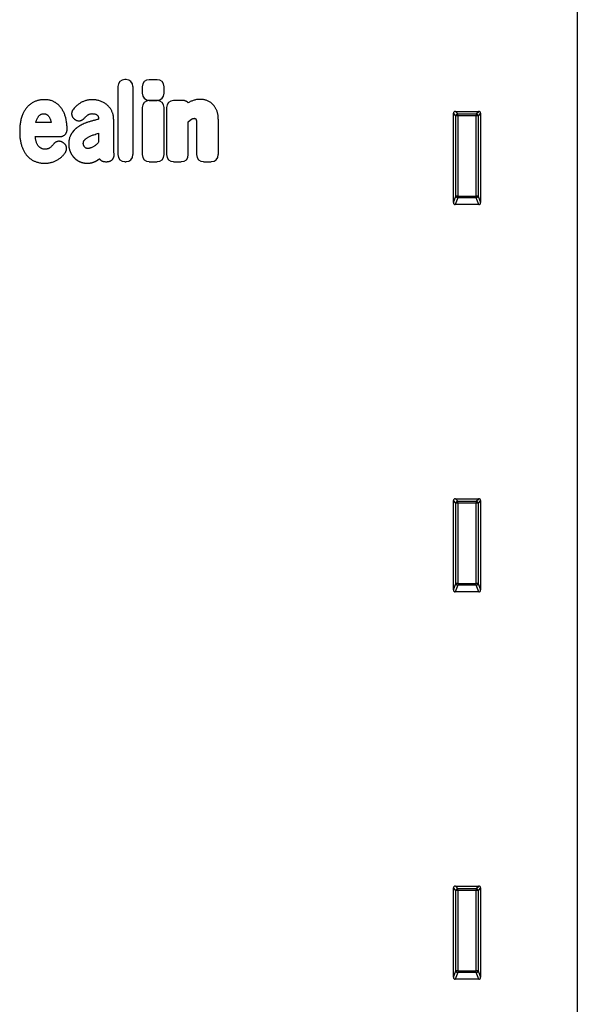
# Model space of a CAD drawing. Units: millimetres. Extents: x 150 to 4200, y 0 to 2920.
# Drawn here: x 2379 to 2523, y 1784 to 2038 of the extents above; entities that cross this region are included whole.
import ezdxf

# ---------------------------------------------------------------- set-up
doc = ezdxf.new("R2010")
doc.units = ezdxf.units.MM
doc.header["$LTSCALE"] = 10
doc.layers.get('0').update_dxf_attribs({"color": 1})
doc.layers.add('3002612', color=7, linetype='Continuous')

# ---------------------------------------------------------------- blocks, each defined once
blk = doc.blocks.new('1068305-M_003_Front_view')
for p, q in [((119.75, 787.14), (119.75, 367)), ((1.04, 745.38), (1.04, 727.83)), ((3.13, 747.2), (2.85, 747.2)), ((4.94, 727.83), (4.94, 745.38)), ((7.34, 745.37), (7.34, 743.66)), ((11.15, 747.18), (9.15, 747.18)), ((12.97, 743.66), (12.97, 745.37)), ((7.34, 740), (7.34, 727.83)), ((9.15, 741.85), (11.15, 741.85)), ((11.15, 741.81), (9.15, 741.81)), ((12.96, 727.83), (12.96, 740)), ((13.61, 740), (13.61, 727.83)), ((17.76, 741.81), (15.42, 741.81)), ((87.75, 715.45), (87.75, 738.51)), ((88.38, 737.88), (87.75, 738.51)), ((88.24, 739), (94.26, 739)), ((88.24, 739), (88.87, 738.37)), ((88.38, 717.12), (88.38, 737.88)), ((88.87, 737.88), (88.38, 737.88)), ((88.87, 738.37), (93.63, 738.37)), ((88.87, 737.88), (88.87, 738.37)), ((93.63, 737.88), (88.87, 737.88)), ((88.87, 737.88), (88.87, 717.12)), ((93.63, 738.37), (94.26, 739)), ((93.63, 738.37), (93.63, 737.88)), ((94.12, 737.88), (93.63, 737.88)), ((93.63, 717.12), (93.63, 737.88)), ((94.75, 738.51), (94.12, 737.88)), ((94.12, 737.88), (94.12, 717.12)), ((94.75, 738.51), (94.75, 715.45)), ((-16.2, 736.11), (-20.18, 736.11)), ((-10.16, 736.96), (-10.13, 736.94)), ((19.23, 727.83), (19.23, 736.28)), ((21.36, 735.32), (21.36, 727.83)), ((26.99, 727.83), (26.99, 736.8)), ((-20.3, 732.51), (-13.9, 732.51)), ((-3.95, 733.34), (-3.95, 731.01)), ((-13.07, 730.9), (-13.15, 730.96)), ((-2.18, 726.01), (-1.75, 726.01)), ((2.85, 726.01), (3.13, 726.01)), ((9.15, 726.01), (11.15, 726.01)), ((15.42, 726.01), (17.42, 726.01)), ((23.17, 726.01), (25.17, 726.01)), ((87.75, 715.45), (88.38, 717.12)), ((88.87, 717.12), (88.38, 717.12)), ((88.87, 717.12), (88.87, 716.67)), ((88.87, 717.12), (93.63, 717.12)), ((93.63, 716.67), (93.63, 717.12)), ((94.12, 717.12), (93.63, 717.12)), ((94.12, 717.12), (94.75, 715.45)), ((88.87, 716.67), (88.22, 714.94)), ((94.28, 714.94), (88.22, 714.94)), ((93.63, 716.67), (88.87, 716.67)), ((94.28, 714.94), (93.63, 716.67)), ((87.75, 615.45), (87.75, 638.51)), ((88.38, 637.88), (87.75, 638.51)), ((88.24, 639), (94.26, 639)), ((88.24, 639), (88.87, 638.37)), ((88.87, 638.37), (93.63, 638.37)), ((88.87, 637.88), (88.87, 638.37)), ((93.63, 638.37), (94.26, 639)), ((93.63, 638.37), (93.63, 637.88)), ((94.75, 638.51), (94.12, 637.88)), ((94.75, 638.51), (94.75, 615.45)), ((88.38, 617.12), (88.38, 637.88)), ((88.87, 637.88), (88.38, 637.88)), ((88.87, 637.88), (88.87, 617.12)), ((93.63, 637.88), (88.87, 637.88)), ((94.12, 637.88), (93.63, 637.88)), ((93.63, 617.12), (93.63, 637.88)), ((94.12, 637.88), (94.12, 617.12)), ((87.75, 615.45), (88.38, 617.12)), ((88.87, 616.67), (88.22, 614.94)), ((88.87, 617.12), (88.38, 617.12)), ((88.87, 617.12), (88.87, 616.67)), ((88.87, 617.12), (93.63, 617.12)), ((93.63, 616.67), (88.87, 616.67)), ((93.63, 616.67), (93.63, 617.12)), ((94.12, 617.12), (93.63, 617.12)), ((94.28, 614.94), (93.63, 616.67)), ((94.12, 617.12), (94.75, 615.45)), ((94.28, 614.94), (88.22, 614.94)), ((88.24, 539), (94.26, 539)), ((88.24, 539), (88.87, 538.37)), ((93.63, 538.37), (94.26, 539)), ((87.75, 515.45), (87.75, 538.51)), ((88.38, 537.88), (87.75, 538.51)), ((88.38, 517.12), (88.38, 537.88)), ((88.87, 537.88), (88.38, 537.88)), ((88.87, 538.37), (93.63, 538.37)), ((88.87, 537.88), (88.87, 538.37)), ((88.87, 537.88), (88.87, 517.12)), ((93.63, 537.88), (88.87, 537.88)), ((93.63, 538.37), (93.63, 537.88)), ((93.63, 517.12), (93.63, 537.88)), ((94.12, 537.88), (93.63, 537.88)), ((94.75, 538.51), (94.12, 537.88)), ((94.12, 537.88), (94.12, 517.12)), ((94.75, 538.51), (94.75, 515.45)), ((87.75, 515.45), (88.38, 517.12)), ((88.87, 516.67), (88.22, 514.94)), ((88.87, 517.12), (88.38, 517.12)), ((88.87, 517.12), (88.87, 516.67)), ((88.87, 517.12), (93.63, 517.12)), ((93.63, 516.67), (88.87, 516.67)), ((94.12, 517.12), (93.63, 517.12)), ((93.63, 516.67), (93.63, 517.12)), ((94.28, 514.94), (93.63, 516.67)), ((94.12, 517.12), (94.75, 515.45)), ((94.28, 514.94), (88.22, 514.94))]:
    blk.add_line(p, q)
for centre, radius, start, end in [((88.89, 737.86), 0.51, 91.9737, 178.0263), ((93.61, 737.86), 0.51, 1.9737, 88.0263), ((88.9, 717.19), 0.519, 187.1982, 267.5557), ((93.6, 717.19), 0.519, 272.4443, 352.8018), ((88.89, 637.86), 0.51, 91.9737, 178.0263), ((93.61, 637.86), 0.51, 1.9737, 88.0263), ((88.9, 617.19), 0.519, 187.1982, 267.5557), ((93.6, 617.19), 0.519, 272.4443, 352.8018), ((88.89, 537.86), 0.51, 91.9737, 178.0263), ((93.61, 537.86), 0.51, 1.9737, 88.0263), ((88.9, 517.19), 0.519, 187.1982, 267.5557), ((93.6, 517.19), 0.519, 272.4443, 352.8018)]:
    blk.add_arc(centre, radius, start, end)
for centre, major_axis, ratio, start_param, end_param in [((3.25, 744.99), (-1.69, 1.69), 0.834817, 5.587572, 6.978799), ((2.73, 744.99), (1.69, 1.69), 0.834817, 5.587572, 6.978799), ((9.55, 744.98), (-1.69, 1.69), 0.834817, 5.587572, 6.978799), ((10.76, 744.98), (1.69, 1.69), 0.834817, 5.587572, 6.978799), ((9.55, 744.06), (-1.69, -1.69), 0.834817, 5.587572, 6.978799), ((10.76, 744.06), (1.69, -1.69), 0.834817, 5.587572, 6.978799), ((9.54, 739.61), (-1.69, 1.69), 0.834817, 5.587572, 6.978799), ((10.76, 739.61), (1.69, 1.69), 0.834817, 5.587572, 6.978799), ((15.81, 739.61), (-1.69, 1.69), 0.834817, 5.587572, 6.978799), ((88.26, 738.49), (-0.364, 0.364), 0.970288, 5.512866, 7.053504), ((94.24, 738.49), (0.364, 0.364), 0.970288, 5.512866, 7.053504), ((3.25, 728.22), (-1.69, -1.69), 0.834817, 5.587572, 6.978799), ((2.73, 728.22), (1.69, -1.69), 0.834817, 5.587572, 6.978799), ((9.54, 728.22), (-1.69, -1.69), 0.834817, 5.587572, 6.978799), ((10.76, 728.22), (1.69, -1.69), 0.834817, 5.587572, 6.978799), ((15.81, 728.22), (-1.69, -1.69), 0.834817, 5.587572, 6.978799), ((17.03, 728.22), (1.69, -1.69), 0.834817, 5.587572, 6.978799), ((23.57, 728.22), (-1.69, -1.69), 0.834817, 5.587572, 6.978799), ((24.78, 728.22), (1.69, -1.69), 0.834817, 5.587572, 6.978799), ((88.26, 715.49), (-0.198, -0.523), 0.894952, 5.112156, 6.6095), ((94.24, 715.49), (0.198, -0.523), 0.894952, 5.956871, 7.454214), ((88.26, 638.49), (-0.364, 0.364), 0.970288, 5.512866, 7.053504), ((94.24, 638.49), (0.364, 0.364), 0.970288, 5.512866, 7.053504), ((88.26, 615.49), (-0.198, -0.523), 0.894952, 5.112156, 6.6095), ((94.24, 615.49), (0.198, -0.523), 0.894952, 5.956871, 7.454214), ((88.26, 538.49), (-0.364, 0.364), 0.970288, 5.512866, 7.053504), ((94.24, 538.49), (0.364, 0.364), 0.970288, 5.512866, 7.053504), ((88.26, 515.49), (-0.198, -0.523), 0.894952, 5.112156, 6.6095), ((94.24, 515.49), (0.198, -0.523), 0.894952, 5.956871, 7.454214)]:
    blk.add_ellipse(centre, major_axis=major_axis, ratio=ratio, start_param=start_param, end_param=end_param)
for points, knots in [([(-12.09, 734.31), (-12.09, 734.49), (-12.09, 734.84), (-12.12, 735.37), (-12.17, 735.9), (-12.24, 736.43), (-12.34, 736.92), (-12.45, 737.37), (-12.57, 737.79), (-12.71, 738.2), (-12.88, 738.6), (-13.07, 738.99), (-13.27, 739.37), (-13.5, 739.72), (-13.75, 740.05), (-14.02, 740.36), (-14.29, 740.63), (-14.55, 740.87), (-14.8, 741.07), (-15.06, 741.25), (-15.34, 741.42), (-15.64, 741.57), (-15.99, 741.71), (-16.37, 741.83), (-16.76, 741.92), (-17.19, 741.98), (-17.66, 742.01), (-18.17, 742.01), (-18.67, 741.98), (-19.13, 741.91), (-19.54, 741.82), (-19.9, 741.72), (-20.26, 741.6), (-20.6, 741.45), (-20.95, 741.28), (-21.3, 741.07), (-21.65, 740.82), (-21.97, 740.55), (-22.28, 740.26), (-22.56, 739.95), (-22.81, 739.61), (-23.05, 739.27), (-23.26, 738.9), (-23.45, 738.53), (-23.63, 738.12), (-23.8, 737.66), (-23.95, 737.17), (-24.07, 736.67), (-24.17, 736.16), (-24.24, 735.64), (-24.3, 735.11), (-24.33, 734.57), (-24.35, 734.01), (-24.34, 733.42), (-24.32, 732.8), (-24.27, 732.23), (-24.21, 731.72), (-24.13, 731.25), (-24.03, 730.79), (-23.92, 730.35), (-23.78, 729.94), (-23.64, 729.55), (-23.48, 729.17), (-23.29, 728.8), (-23.09, 728.44), (-22.87, 728.1), (-22.64, 727.79), (-22.4, 727.5), (-22.14, 727.23), (-21.86, 726.98), (-21.57, 726.74), (-21.26, 726.53), (-20.93, 726.34), (-20.59, 726.18), (-20.25, 726.03), (-19.87, 725.9), (-19.45, 725.79), (-19, 725.7), (-18.55, 725.64), (-18.09, 725.62), (-17.65, 725.62), (-17.23, 725.64), (-16.82, 725.69), (-16.42, 725.76), (-16.02, 725.85), (-15.64, 725.97), (-15.26, 726.12), (-14.89, 726.29), (-14.54, 726.49), (-14.2, 726.71), (-13.87, 726.95), (-13.57, 727.2), (-13.28, 727.48), (-13.01, 727.77), (-12.76, 728.08), (-12.61, 728.3), (-12.54, 728.41)], [0, 0, 0, 0, 0.013027, 0.026074, 0.039123, 0.05216, 0.065179, 0.075841, 0.086537, 0.097245, 0.107944, 0.118622, 0.129271, 0.139388, 0.149528, 0.159667, 0.169781, 0.177628, 0.185502, 0.193377, 0.201235, 0.20907, 0.218829, 0.22862, 0.23842, 0.24819, 0.260611, 0.273068, 0.285527, 0.29795, 0.307158, 0.316393, 0.325633, 0.334859, 0.344058, 0.354393, 0.364771, 0.37517, 0.385558, 0.395901, 0.406156, 0.416438, 0.426738, 0.437035, 0.447302, 0.459918, 0.472555, 0.485194, 0.497815, 0.510945, 0.524086, 0.537232, 0.550368, 0.565535, 0.580707, 0.595872, 0.607473, 0.619085, 0.630692, 0.642286, 0.652432, 0.662611, 0.672799, 0.682977, 0.693134, 0.703265, 0.712472, 0.721709, 0.730954, 0.740186, 0.749389, 0.758587, 0.767815, 0.777058, 0.786295, 0.795501, 0.806698, 0.817933, 0.829185, 0.84043, 0.851636, 0.861621, 0.871635, 0.881652, 0.891655, 0.901632, 0.911536, 0.921472, 0.931423, 0.941366, 0.951275, 0.961001, 0.970759, 0.980526, 0.990279, 1, 1, 1, 1]), ([(0.04, 728.11), (0.02, 728.25), (-0.02, 728.54), (-0.04, 728.98), (-0.05, 729.42), (-0.05, 729.85), (-0.05, 730.88), (-0.05, 732.39), (-0.05, 734.07), (-0.05, 735.33), (-0.05, 736.09), (-0.05, 736.66), (-0.06, 737.04), (-0.08, 737.42), (-0.13, 737.8), (-0.2, 738.16), (-0.3, 738.5), (-0.42, 738.82), (-0.56, 739.13), (-0.73, 739.43), (-0.92, 739.73), (-1.14, 740.03), (-1.41, 740.33), (-1.69, 740.61), (-2, 740.86), (-2.33, 741.09), (-2.69, 741.31), (-3.08, 741.49), (-3.48, 741.65), (-3.89, 741.78), (-4.3, 741.88), (-4.7, 741.95), (-5.09, 741.99), (-5.49, 742.01), (-5.89, 742.01), (-6.29, 741.98), (-6.69, 741.92), (-7.08, 741.84), (-7.46, 741.73), (-7.84, 741.59), (-8.19, 741.43), (-8.52, 741.26), (-8.82, 741.07), (-9.11, 740.86), (-9.43, 740.61), (-9.76, 740.32), (-10.12, 739.97), (-10.34, 739.73), (-10.45, 739.6)], [0, 0, 0, 0, 0.019127, 0.038271, 0.057455, 0.076657, 0.095833, 0.19209, 0.275224, 0.316791, 0.358358, 0.375092, 0.391868, 0.408622, 0.425323, 0.441995, 0.456835, 0.471731, 0.486655, 0.501567, 0.51642, 0.533775, 0.551211, 0.568677, 0.586119, 0.603479, 0.622196, 0.640986, 0.659819, 0.678641, 0.697384, 0.71482, 0.732308, 0.749813, 0.767302, 0.784739, 0.80227, 0.81987, 0.837483, 0.855065, 0.872582, 0.888164, 0.903773, 0.919397, 0.934998, 0.956658, 0.978337, 1, 1, 1, 1]), ([(18.36, 741.73), (18.31, 741.74), (18.22, 741.77), (18.07, 741.8), (17.91, 741.81), (17.81, 741.81), (17.76, 741.81)], [0, 0, 0, 0, 0.2468, 0.494937, 0.746888, 1, 1, 1, 1]), ([(19.18, 741.22), (19.15, 741.26), (19.08, 741.34), (18.95, 741.44), (18.82, 741.53), (18.68, 741.61), (18.52, 741.68), (18.42, 741.71), (18.36, 741.73)], [0, 0, 0, 0, 0.160035, 0.32008, 0.486378, 0.652695, 0.825607, 1, 1, 1, 1]), ([(26.99, 736.8), (26.98, 736.98), (26.98, 737.26), (26.95, 737.67), (26.91, 738.02), (26.85, 738.36), (26.76, 738.7), (26.66, 739.04), (26.53, 739.36), (26.38, 739.67), (26.21, 739.97), (26.03, 740.27), (25.81, 740.55), (25.57, 740.82), (25.3, 741.07), (25.01, 741.3), (24.71, 741.5), (24.38, 741.68), (24.04, 741.82), (23.69, 741.93), (23.33, 742.01), (22.98, 742.07), (22.62, 742.1), (22.26, 742.11), (21.9, 742.1), (21.52, 742.06), (21.13, 741.99), (20.72, 741.88), (20.33, 741.75), (19.93, 741.6), (19.55, 741.42), (19.31, 741.29), (19.18, 741.22)], [0, 0, 0, 0, 0.04602, 0.07713, 0.10833, 0.139518, 0.170636, 0.201676, 0.23233, 0.263088, 0.293863, 0.324584, 0.355207, 0.387944, 0.42081, 0.453672, 0.486405, 0.518948, 0.551615, 0.584335, 0.61695, 0.648782, 0.68072, 0.712718, 0.744699, 0.776566, 0.813639, 0.850832, 0.888139, 0.925506, 0.962836, 1, 1, 1, 1]), ([(-20.18, 736.11), (-20.15, 736.22), (-20.1, 736.44), (-19.98, 736.77), (-19.85, 737.09), (-19.7, 737.37), (-19.53, 737.61), (-19.36, 737.81), (-19.19, 737.98), (-19.02, 738.12), (-18.85, 738.23), (-18.67, 738.31), (-18.46, 738.37), (-18.25, 738.4), (-18.05, 738.41), (-17.87, 738.4), (-17.71, 738.37), (-17.54, 738.32), (-17.38, 738.24), (-17.23, 738.12), (-17.07, 737.98), (-16.91, 737.79), (-16.74, 737.55), (-16.59, 737.29), (-16.46, 737.01), (-16.35, 736.72), (-16.27, 736.42), (-16.22, 736.21), (-16.2, 736.11)], [0, 0, 0, 0, 0.0522187, 0.1045981, 0.1569111, 0.2090391, 0.2494002, 0.2898535, 0.3301654, 0.3601569, 0.390192, 0.4200606, 0.4525549, 0.4852228, 0.5178088, 0.5429337, 0.5681189, 0.5931518, 0.6214291, 0.6499474, 0.6784351, 0.720647, 0.7628735, 0.8101122, 0.8575396, 0.9050996, 0.9526542, 1, 1, 1, 1]), ([(-10.45, 739.6), (-10.49, 739.55), (-10.59, 739.44), (-10.7, 739.25), (-10.79, 739.05), (-10.86, 738.85), (-10.91, 738.63), (-10.92, 738.42), (-10.91, 738.22), (-10.88, 738.03), (-10.83, 737.84), (-10.75, 737.66), (-10.66, 737.5), (-10.56, 737.35), (-10.44, 737.21), (-10.31, 737.08), (-10.21, 737), (-10.16, 736.96)], [0, 0, 0, 0, 0.072129, 0.144447, 0.216524, 0.289048, 0.361837, 0.434316, 0.499489, 0.564894, 0.630072, 0.69216, 0.754435, 0.816551, 0.877644, 0.938878, 1, 1, 1, 1]), ([(-10.13, 736.94), (-10.07, 736.9), (-9.95, 736.82), (-9.76, 736.72), (-9.56, 736.64), (-9.35, 736.59), (-9.14, 736.56), (-8.93, 736.56), (-8.73, 736.59), (-8.54, 736.63), (-8.36, 736.7), (-8.18, 736.78), (-8.02, 736.89), (-7.89, 737), (-7.77, 737.11), (-7.7, 737.18), (-7.67, 737.21)], [0, 0, 0, 0, 0.0781436, 0.1565005, 0.234592, 0.3130974, 0.3918907, 0.4703603, 0.5415829, 0.6130492, 0.6842848, 0.7538443, 0.8236089, 0.8932017, 0.9465992, 1, 1, 1, 1]), ([(-7.67, 737.21), (-7.6, 737.3), (-7.46, 737.46), (-7.23, 737.68), (-7.02, 737.87), (-6.82, 738.02), (-6.65, 738.14), (-6.47, 738.23), (-6.26, 738.32), (-6.02, 738.37), (-5.76, 738.41), (-5.5, 738.41), (-5.26, 738.4), (-5.02, 738.36), (-4.81, 738.31), (-4.64, 738.24), (-4.5, 738.17), (-4.37, 738.08), (-4.24, 737.97), (-4.14, 737.84), (-4.06, 737.69), (-4.01, 737.53), (-3.97, 737.35), (-3.95, 737.17), (-3.95, 737.05), (-3.95, 736.99)], [0, 0, 0, 0, 0.064431, 0.128909, 0.193343, 0.234763, 0.27637, 0.317863, 0.359126, 0.411583, 0.464258, 0.516831, 0.564867, 0.61297, 0.660877, 0.692278, 0.723755, 0.755121, 0.788954, 0.822714, 0.856165, 0.889679, 0.926378, 0.963202, 1, 1, 1, 1]), ([(19.23, 736.28), (19.24, 736.28), (19.24, 736.29), (19.25, 736.3), (19.26, 736.3), (19.27, 736.31), (19.28, 736.32), (19.29, 736.33), (19.3, 736.34), (19.3, 736.35), (19.31, 736.36), (19.32, 736.37), (19.33, 736.37), (19.34, 736.38), (19.35, 736.39), (19.36, 736.4), (19.37, 736.41), (19.38, 736.42), (19.38, 736.42), (19.39, 736.43), (19.4, 736.44), (19.41, 736.45), (19.42, 736.46), (19.43, 736.46), (19.44, 736.47), (19.45, 736.48), (19.46, 736.49), (19.47, 736.5), (19.48, 736.51), (19.49, 736.52), (19.5, 736.52), (19.5, 736.53), (19.51, 736.54), (19.52, 736.55), (19.53, 736.56), (19.54, 736.56), (19.55, 736.57), (19.56, 736.58), (19.57, 736.59), (19.58, 736.6), (19.59, 736.6), (19.6, 736.61), (19.61, 736.62), (19.62, 736.63), (19.63, 736.64), (19.64, 736.65), (19.65, 736.65), (19.66, 736.66), (19.67, 736.67), (19.68, 736.68), (19.69, 736.68), (19.7, 736.69), (19.71, 736.7), (19.72, 736.71), (19.73, 736.72), (19.73, 736.72), (19.74, 736.73), (19.75, 736.74), (19.77, 736.75), (19.77, 736.76), (19.78, 736.76), (19.79, 736.77), (19.81, 736.78), (19.81, 736.79), (19.82, 736.79), (19.83, 736.8), (19.84, 736.81), (19.85, 736.82), (19.86, 736.82), (19.87, 736.83), (19.89, 736.84), (19.9, 736.85), (19.91, 736.86), (19.92, 736.86), (19.93, 736.87), (19.94, 736.88), (19.94, 736.89), (19.95, 736.89), (19.96, 736.9), (19.97, 736.91), (19.98, 736.91), (19.99, 736.92), (20, 736.93), (20.01, 736.93), (20.02, 736.94), (20.02, 736.94), (20.03, 736.95), (20.04, 736.95), (20.05, 736.96), (20.05, 736.96), (20.06, 736.97), (20.07, 736.97), (20.08, 736.98), (20.08, 736.98), (20.09, 736.99), (20.1, 736.99), (20.11, 737), (20.11, 737), (20.12, 737.01), (20.13, 737.01), (20.14, 737.01), (20.14, 737.02), (20.15, 737.02), (20.16, 737.03), (20.17, 737.03), (20.17, 737.03), (20.18, 737.04), (20.19, 737.04), (20.2, 737.05), (20.2, 737.05), (20.21, 737.05), (20.22, 737.06), (20.23, 737.06), (20.23, 737.07), (20.24, 737.07), (20.25, 737.07), (20.26, 737.08), (20.26, 737.08), (20.27, 737.08), (20.28, 737.09), (20.29, 737.09), (20.3, 737.09), (20.3, 737.1), (20.31, 737.1), (20.32, 737.1), (20.32, 737.1), (20.33, 737.11), (20.34, 737.11), (20.35, 737.11), (20.36, 737.12), (20.37, 737.12), (20.37, 737.12), (20.38, 737.12), (20.39, 737.13), (20.39, 737.13), (20.4, 737.13), (20.41, 737.13), (20.42, 737.14), (20.43, 737.14), (20.43, 737.14), (20.44, 737.14), (20.45, 737.15), (20.46, 737.15), (20.46, 737.15), (20.47, 737.15), (20.48, 737.15), (20.49, 737.16), (20.5, 737.16), (20.51, 737.16), (20.51, 737.16), (20.52, 737.16), (20.53, 737.17), (20.53, 737.17), (20.54, 737.17), (20.55, 737.17), (20.56, 737.17), (20.57, 737.17), (20.58, 737.18), (20.58, 737.18), (20.59, 737.18), (20.6, 737.18), (20.61, 737.18), (20.62, 737.18), (20.63, 737.18), (20.64, 737.18), (20.64, 737.19), (20.65, 737.19), (20.66, 737.19), (20.67, 737.19), (20.68, 737.19), (20.69, 737.19), (20.69, 737.19), (20.69, 737.19)], [0, 0, 0, 0, 0.0073075, 0.0114815, 0.0198297, 0.0281779, 0.0365261, 0.0407002, 0.0490483, 0.0573965, 0.0615706, 0.0699188, 0.0782669, 0.082441, 0.0907892, 0.0991374, 0.1033115, 0.1116596, 0.1200078, 0.1241819, 0.1325301, 0.1408782, 0.1450523, 0.1534005, 0.1617487, 0.1700968, 0.1742709, 0.1826191, 0.1909673, 0.1951414, 0.2034895, 0.2118377, 0.2160118, 0.22436, 0.2327081, 0.2410563, 0.2452304, 0.2535786, 0.2619267, 0.2661008, 0.274449, 0.2827972, 0.2869713, 0.2953194, 0.3036676, 0.3120158, 0.3161899, 0.324538, 0.3328862, 0.3370603, 0.3454085, 0.3537566, 0.3621048, 0.3662789, 0.3746271, 0.3829752, 0.3871493, 0.3954975, 0.4038457, 0.4121938, 0.4163679, 0.4247161, 0.4330643, 0.4414125, 0.4455865, 0.4539347, 0.4622829, 0.466457, 0.4748051, 0.4831533, 0.4915015, 0.4998497, 0.5040237, 0.5123719, 0.5207201, 0.5248942, 0.5332424, 0.5374164, 0.5457646, 0.5541128, 0.5582869, 0.5666351, 0.5708092, 0.5791574, 0.5833315, 0.5875056, 0.5958538, 0.6000279, 0.604202, 0.6083761, 0.6167243, 0.6208984, 0.6250725, 0.6292466, 0.6334207, 0.641769, 0.6459431, 0.6501172, 0.6542913, 0.6584654, 0.6626395, 0.6709877, 0.6751618, 0.6793359, 0.68351, 0.6876841, 0.6918582, 0.7002065, 0.7043806, 0.7085547, 0.7127288, 0.7169029, 0.721077, 0.7294253, 0.7335994, 0.7377735, 0.7419476, 0.7461217, 0.7502958, 0.7544699, 0.7628182, 0.7669923, 0.7711664, 0.7753405, 0.7795146, 0.7836887, 0.7878628, 0.7920369, 0.796211, 0.8045593, 0.8087334, 0.8129075, 0.8170816, 0.8212557, 0.8254298, 0.8296039, 0.833778, 0.8379521, 0.8463004, 0.8504745, 0.8546486, 0.8588227, 0.8629968, 0.8671709, 0.871345, 0.8755191, 0.8796932, 0.8880415, 0.8922156, 0.8963897, 0.9005638, 0.9047379, 0.908912, 0.9130861, 0.9172602, 0.9214343, 0.9297825, 0.9339566, 0.9381307, 0.9423048, 0.9464789, 0.950653, 0.9548271, 0.9631754, 0.9673495, 0.9715236, 0.9756977, 0.9798718, 0.9840459, 0.9923942, 0.9965683, 1, 1, 1, 1]), ([(20.69, 737.19), (20.71, 737.19), (20.74, 737.2), (20.79, 737.2), (20.83, 737.2), (20.87, 737.21), (20.91, 737.21), (20.94, 737.2), (20.97, 737.2), (21, 737.2), (21.03, 737.19), (21.05, 737.18), (21.07, 737.17), (21.08, 737.16), (21.09, 737.15), (21.1, 737.15), (21.11, 737.14), (21.12, 737.13), (21.13, 737.11), (21.15, 737.08), (21.17, 737.04), (21.19, 737.01), (21.2, 736.98), (21.21, 736.95), (21.22, 736.93), (21.23, 736.9), (21.24, 736.88), (21.24, 736.87)], [0, 0, 0, 0, 0.068237, 0.121599, 0.19219, 0.24588, 0.293351, 0.335926, 0.373733, 0.420851, 0.463589, 0.502443, 0.521536, 0.54283, 0.562559, 0.566495, 0.584742, 0.60344, 0.631617, 0.69609, 0.75841, 0.797897, 0.838418, 0.880037, 0.920497, 0.951779, 1, 1, 1, 1]), ([(-3.95, 736.99), (-4.08, 736.95), (-4.34, 736.88), (-4.74, 736.77), (-5.14, 736.67), (-5.53, 736.56), (-5.93, 736.44), (-6.32, 736.33), (-6.58, 736.25), (-6.82, 736.17), (-7.04, 736.1), (-7.25, 736.01), (-7.38, 735.96), (-7.57, 735.89), (-7.76, 735.81), (-7.94, 735.72), (-8.13, 735.63), (-8.31, 735.54), (-8.49, 735.44), (-8.63, 735.37), (-8.76, 735.3), (-8.89, 735.22), (-9.01, 735.14), (-9.15, 735.05), (-9.27, 734.97), (-9.43, 734.86), (-9.58, 734.74), (-9.76, 734.59), (-9.83, 734.53), (-10, 734.38), (-10.15, 734.24), (-10.29, 734.09), (-10.35, 734.02), (-10.5, 733.86), (-10.65, 733.68), (-10.77, 733.51), (-10.84, 733.42), (-10.93, 733.3), (-11, 733.18), (-11.05, 733.1), (-11.07, 733.06), (-11.12, 732.96), (-11.2, 732.82), (-11.26, 732.67), (-11.31, 732.57), (-11.36, 732.44), (-11.41, 732.3), (-11.45, 732.16), (-11.47, 732.08), (-11.52, 731.9), (-11.56, 731.72), (-11.59, 731.56), (-11.61, 731.47), (-11.63, 731.27), (-11.65, 731.09), (-11.66, 730.93), (-11.67, 730.85), (-11.67, 730.74), (-11.68, 730.63), (-11.68, 730.51), (-11.68, 730.42), (-11.67, 730.3), (-11.67, 730.21), (-11.66, 730.1), (-11.65, 730.01), (-11.64, 729.92), (-11.64, 729.86), (-11.63, 729.8), (-11.62, 729.74), (-11.61, 729.69), (-11.6, 729.63), (-11.6, 729.59), (-11.58, 729.53), (-11.58, 729.49), (-11.56, 729.43), (-11.55, 729.37), (-11.54, 729.32), (-11.52, 729.26), (-11.51, 729.22), (-11.5, 729.16), (-11.48, 729.11), (-11.46, 729.04), (-11.43, 728.95), (-11.4, 728.84), (-11.36, 728.74), (-11.31, 728.63), (-11.28, 728.55), (-11.23, 728.44), (-11.19, 728.36), (-11.14, 728.26), (-11.1, 728.17), (-11.04, 728.07), (-11, 727.99), (-10.94, 727.9), (-10.89, 727.82), (-10.83, 727.72), (-10.78, 727.65), (-10.72, 727.57), (-10.69, 727.53), (-10.65, 727.48), (-10.62, 727.43), (-10.58, 727.39), (-10.55, 727.35), (-10.52, 727.31), (-10.48, 727.27), (-10.45, 727.23), (-10.41, 727.19), (-10.38, 727.15), (-10.34, 727.11), (-10.31, 727.08), (-10.27, 727.04), (-10.24, 727), (-10.2, 726.96), (-10.17, 726.93), (-10.13, 726.89), (-10.09, 726.86), (-10.05, 726.82), (-10.01, 726.79), (-9.97, 726.75), (-9.94, 726.72), (-9.89, 726.69), (-9.86, 726.66), (-9.81, 726.62), (-9.77, 726.59), (-9.72, 726.55), (-9.68, 726.52), (-9.64, 726.49), (-9.59, 726.46), (-9.54, 726.43), (-9.49, 726.39), (-9.41, 726.34), (-9.33, 726.29), (-9.23, 726.23), (-9.13, 726.18), (-9.03, 726.12), (-8.93, 726.07), (-8.84, 726.03), (-8.74, 725.99), (-8.66, 725.95), (-8.55, 725.91), (-8.46, 725.88), (-8.39, 725.86), (-8.36, 725.85), (-8.35, 725.84), (-8.35, 725.84), (-8.35, 725.84)], [0, 0, 0, 0, 0.023904, 0.047808, 0.071713, 0.095619, 0.119522, 0.143426, 0.167333, 0.167606, 0.187554, 0.207503, 0.207739, 0.211752, 0.242503, 0.243857, 0.24787, 0.278262, 0.279975, 0.283989, 0.304728, 0.306061, 0.310075, 0.330982, 0.334153, 0.33616, 0.364397, 0.368262, 0.376289, 0.380302, 0.408608, 0.412405, 0.416418, 0.424445, 0.451797, 0.456548, 0.460562, 0.471925, 0.483282, 0.484643, 0.488657, 0.490663, 0.50408, 0.517495, 0.518755, 0.522768, 0.541933, 0.54484, 0.548853, 0.556881, 0.577042, 0.58096, 0.584973, 0.593, 0.616239, 0.617078, 0.621092, 0.629119, 0.637146, 0.64116, 0.649187, 0.653201, 0.661228, 0.665242, 0.673269, 0.677283, 0.681296, 0.683303, 0.687317, 0.69133, 0.693337, 0.69735, 0.699357, 0.70337, 0.705377, 0.709391, 0.713404, 0.715411, 0.719424, 0.721431, 0.725445, 0.729458, 0.733472, 0.7415, 0.749527, 0.753541, 0.761568, 0.765582, 0.773609, 0.777623, 0.78565, 0.789664, 0.797691, 0.801705, 0.809732, 0.813746, 0.821773, 0.825787, 0.8298, 0.831807, 0.835821, 0.839834, 0.841841, 0.845854, 0.847861, 0.851875, 0.853881, 0.857895, 0.859902, 0.863915, 0.865922, 0.869935, 0.871942, 0.875956, 0.877962, 0.881976, 0.883983, 0.887996, 0.890003, 0.894016, 0.896023, 0.900037, 0.902043, 0.906057, 0.91007, 0.912077, 0.916091, 0.918097, 0.922111, 0.926124, 0.930138, 0.938166, 0.942179, 0.950207, 0.958234, 0.962248, 0.970276, 0.974289, 0.982317, 0.98633, 0.994358, 0.998371, 0.999375, 0.999876, 1, 1, 1, 1]), ([(21.24, 736.87), (21.24, 736.87), (21.24, 736.86), (21.25, 736.86), (21.25, 736.85), (21.25, 736.84), (21.25, 736.84), (21.25, 736.83), (21.26, 736.82), (21.26, 736.81), (21.26, 736.81), (21.26, 736.8), (21.27, 736.79), (21.27, 736.78), (21.27, 736.77), (21.27, 736.76), (21.27, 736.76), (21.28, 736.75), (21.28, 736.74), (21.28, 736.73), (21.28, 736.72), (21.28, 736.72), (21.29, 736.71), (21.29, 736.7), (21.29, 736.69), (21.29, 736.68), (21.29, 736.67), (21.3, 736.67), (21.3, 736.66), (21.3, 736.65), (21.3, 736.64), (21.3, 736.63), (21.3, 736.62), (21.31, 736.61), (21.31, 736.61), (21.31, 736.6), (21.31, 736.59), (21.31, 736.58), (21.31, 736.57), (21.31, 736.56), (21.32, 736.55), (21.32, 736.55), (21.32, 736.53), (21.32, 736.53), (21.32, 736.52), (21.32, 736.51), (21.32, 736.5), (21.33, 736.49), (21.33, 736.48), (21.33, 736.47), (21.33, 736.46), (21.33, 736.46), (21.33, 736.45), (21.33, 736.44), (21.33, 736.43), (21.33, 736.42), (21.33, 736.41), (21.34, 736.4), (21.34, 736.39), (21.34, 736.38), (21.34, 736.37), (21.34, 736.36), (21.34, 736.35), (21.34, 736.35), (21.34, 736.34), (21.34, 736.33), (21.34, 736.32), (21.34, 736.31), (21.34, 736.3), (21.34, 736.29), (21.34, 736.28), (21.34, 736.27), (21.35, 736.26), (21.35, 736.25), (21.35, 736.24), (21.35, 736.23), (21.35, 736.22), (21.35, 736.21), (21.35, 736.2), (21.35, 736.19), (21.35, 736.18), (21.35, 736.16), (21.35, 736.15), (21.35, 736.14), (21.35, 736.13), (21.35, 736.11), (21.35, 736.1), (21.35, 736.09), (21.35, 736.08), (21.35, 736.06), (21.35, 736.05), (21.35, 736.04), (21.35, 736.02), (21.35, 736.01), (21.35, 736), (21.35, 735.99), (21.35, 735.97), (21.35, 735.96), (21.35, 735.95), (21.35, 735.94), (21.35, 735.93), (21.35, 735.91), (21.35, 735.9), (21.35, 735.89), (21.35, 735.88), (21.35, 735.87), (21.35, 735.85), (21.35, 735.84), (21.35, 735.83), (21.36, 735.82), (21.36, 735.8), (21.36, 735.79), (21.36, 735.78), (21.36, 735.76), (21.36, 735.75), (21.36, 735.74), (21.36, 735.73), (21.36, 735.72), (21.36, 735.71), (21.36, 735.69), (21.36, 735.68), (21.36, 735.67), (21.36, 735.66), (21.36, 735.65), (21.36, 735.64), (21.36, 735.63), (21.36, 735.61), (21.36, 735.6), (21.36, 735.59), (21.36, 735.58), (21.36, 735.57), (21.36, 735.56), (21.36, 735.54), (21.36, 735.53), (21.36, 735.52), (21.36, 735.51), (21.36, 735.5), (21.36, 735.49), (21.36, 735.47), (21.36, 735.46), (21.36, 735.45), (21.36, 735.44), (21.36, 735.43), (21.36, 735.42), (21.36, 735.41), (21.36, 735.39), (21.36, 735.38), (21.36, 735.37), (21.36, 735.36), (21.36, 735.35), (21.36, 735.34), (21.36, 735.33), (21.36, 735.32), (21.36, 735.32)], [0, 0, 0, 0, 0.004065, 0.00813, 0.012195, 0.01626, 0.02439, 0.028455, 0.03252, 0.036585, 0.044716, 0.048781, 0.052846, 0.060976, 0.065041, 0.069106, 0.077236, 0.081301, 0.085366, 0.093496, 0.097561, 0.101626, 0.109756, 0.113821, 0.117886, 0.126016, 0.130082, 0.134147, 0.142277, 0.146342, 0.154472, 0.158537, 0.162602, 0.170732, 0.174797, 0.178862, 0.186992, 0.191057, 0.199187, 0.203252, 0.207317, 0.215448, 0.219513, 0.227643, 0.231708, 0.235773, 0.243903, 0.247968, 0.256098, 0.260163, 0.268293, 0.272358, 0.276423, 0.284553, 0.288618, 0.296748, 0.300813, 0.308944, 0.313009, 0.321139, 0.325204, 0.333334, 0.337399, 0.341464, 0.349594, 0.353659, 0.361789, 0.365854, 0.373984, 0.378049, 0.386179, 0.390244, 0.398375, 0.40244, 0.41057, 0.4187, 0.422765, 0.430895, 0.439025, 0.44309, 0.45122, 0.45935, 0.46748, 0.47561, 0.48374, 0.49187, 0.500001, 0.508131, 0.516261, 0.524391, 0.532521, 0.540651, 0.548781, 0.556911, 0.565041, 0.573171, 0.581301, 0.589431, 0.597561, 0.605691, 0.613822, 0.617887, 0.626017, 0.634147, 0.642277, 0.650407, 0.658537, 0.666667, 0.674797, 0.682927, 0.691057, 0.699187, 0.707317, 0.715447, 0.723578, 0.731708, 0.735773, 0.743903, 0.752033, 0.760163, 0.768293, 0.776423, 0.784553, 0.792683, 0.796748, 0.804878, 0.813008, 0.821138, 0.829268, 0.837399, 0.841464, 0.849594, 0.857724, 0.865854, 0.873984, 0.882114, 0.886179, 0.894309, 0.902439, 0.910569, 0.914634, 0.922764, 0.930894, 0.939024, 0.947155, 0.95122, 0.95935, 0.96748, 0.97561, 0.979675, 0.987805, 0.995935, 1, 1, 1, 1]), ([(-15.59, 730.54), (-15.65, 730.46), (-15.78, 730.31), (-15.98, 730.08), (-16.19, 729.88), (-16.42, 729.7), (-16.64, 729.55), (-16.84, 729.44), (-17.02, 729.35), (-17.21, 729.29), (-17.41, 729.24), (-17.63, 729.22), (-17.85, 729.22), (-18.08, 729.24), (-18.3, 729.28), (-18.51, 729.34), (-18.72, 729.41), (-18.91, 729.51), (-19.09, 729.63), (-19.26, 729.77), (-19.42, 729.93), (-19.58, 730.12), (-19.72, 730.34), (-19.85, 730.59), (-19.97, 730.87), (-20.07, 731.19), (-20.16, 731.51), (-20.22, 731.84), (-20.27, 732.17), (-20.29, 732.4), (-20.3, 732.51)], [0, 0, 0, 0, 0.042578, 0.082744, 0.123043, 0.163321, 0.203458, 0.231194, 0.259047, 0.286805, 0.314413, 0.345185, 0.376114, 0.407109, 0.437972, 0.467928, 0.49793, 0.527822, 0.55766, 0.587609, 0.617497, 0.652959, 0.688531, 0.72404, 0.769815, 0.815718, 0.861777, 0.907936, 0.95407, 1, 1, 1, 1]), ([(-13.9, 732.51), (-13.83, 732.51), (-13.69, 732.51), (-13.48, 732.55), (-13.27, 732.6), (-13.08, 732.68), (-12.89, 732.78), (-12.72, 732.91), (-12.57, 733.04), (-12.45, 733.19), (-12.34, 733.35), (-12.25, 733.52), (-12.18, 733.7), (-12.13, 733.89), (-12.1, 734.09), (-12.09, 734.24), (-12.09, 734.31)], [0, 0, 0, 0, 0.074037, 0.148265, 0.222251, 0.296647, 0.371306, 0.445664, 0.514064, 0.5827, 0.65111, 0.717259, 0.783606, 0.849785, 0.924885, 1, 1, 1, 1]), ([(-7.9, 730.61), (-7.9, 730.67), (-7.9, 730.79), (-7.89, 730.96), (-7.86, 731.11), (-7.81, 731.25), (-7.75, 731.39), (-7.65, 731.53), (-7.53, 731.67), (-7.36, 731.83), (-7.16, 732.01), (-6.89, 732.19), (-6.62, 732.36), (-6.3, 732.52), (-5.95, 732.68), (-5.55, 732.84), (-5.08, 733), (-4.55, 733.16), (-4.15, 733.28), (-3.95, 733.34)], [0, 0, 0, 0, 0.034032, 0.068066, 0.096461, 0.124932, 0.153273, 0.188643, 0.224243, 0.259837, 0.321727, 0.383826, 0.446049, 0.50811, 0.591195, 0.674329, 0.757417, 0.878705, 1, 1, 1, 1]), ([(-13.15, 730.96), (-13.21, 730.99), (-13.33, 731.07), (-13.52, 731.15), (-13.72, 731.22), (-13.93, 731.26), (-14.14, 731.28), (-14.35, 731.27), (-14.54, 731.24), (-14.73, 731.18), (-14.91, 731.11), (-15.08, 731.02), (-15.24, 730.91), (-15.37, 730.79), (-15.49, 730.67), (-15.56, 730.59), (-15.59, 730.54)], [0, 0, 0, 0, 0.07676, 0.153722, 0.230433, 0.307531, 0.384901, 0.461965, 0.533324, 0.604927, 0.676298, 0.745784, 0.815476, 0.884995, 0.942495, 1, 1, 1, 1]), ([(-12.54, 728.41), (-12.5, 728.47), (-12.43, 728.59), (-12.35, 728.78), (-12.28, 728.98), (-12.24, 729.19), (-12.23, 729.41), (-12.24, 729.61), (-12.27, 729.81), (-12.33, 730), (-12.41, 730.18), (-12.5, 730.35), (-12.61, 730.5), (-12.75, 730.65), (-12.89, 730.78), (-13.01, 730.86), (-13.07, 730.9)], [0, 0, 0, 0, 0.074239, 0.148673, 0.222865, 0.297436, 0.372268, 0.446803, 0.515775, 0.584986, 0.653965, 0.720515, 0.787264, 0.853844, 0.926915, 1, 1, 1, 1]), ([(-3.95, 731.01), (-4.03, 730.92), (-4.2, 730.73), (-4.48, 730.47), (-4.77, 730.23), (-5.07, 730.03), (-5.38, 729.84), (-5.7, 729.68), (-6, 729.56), (-6.29, 729.48), (-6.55, 729.43), (-6.78, 729.41), (-6.97, 729.42), (-7.11, 729.46), (-7.24, 729.52), (-7.37, 729.61), (-7.49, 729.72), (-7.6, 729.85), (-7.69, 729.99), (-7.77, 730.14), (-7.83, 730.29), (-7.88, 730.45), (-7.89, 730.56), (-7.9, 730.61)], [0, 0, 0, 0, 0.0740364, 0.1481464, 0.222153, 0.2917552, 0.3615619, 0.4313104, 0.5008331, 0.553357, 0.6060182, 0.6584993, 0.686904, 0.7152058, 0.7431288, 0.7711296, 0.8045632, 0.8381775, 0.8716933, 0.903865, 0.936108, 0.9682307, 1, 1, 1, 1]), ([(-1.75, 726.01), (-1.68, 726.02), (-1.53, 726.02), (-1.31, 726.05), (-1.1, 726.11), (-0.89, 726.2), (-0.69, 726.3), (-0.52, 726.43), (-0.37, 726.58), (-0.25, 726.73), (-0.15, 726.89), (-0.07, 727.06), (-0.01, 727.23), (0.04, 727.41), (0.06, 727.6), (0.07, 727.8), (0.06, 727.97), (0.04, 728.07), (0.04, 728.11)], [0, 0, 0, 0, 0.069783, 0.139741, 0.209467, 0.279718, 0.350229, 0.420416, 0.482254, 0.544322, 0.606161, 0.663417, 0.720849, 0.778135, 0.839071, 0.900168, 0.961144, 1, 1, 1, 1]), ([(-8.35, 725.84), (-8.33, 725.83), (-8.3, 725.83), (-8.27, 725.81), (-8.24, 725.81), (-8.21, 725.8), (-8.18, 725.79), (-8.16, 725.78), (-8.13, 725.78), (-8.11, 725.77), (-8.08, 725.76), (-8.05, 725.76), (-8.03, 725.75), (-8, 725.74), (-7.98, 725.74), (-7.94, 725.73), (-7.89, 725.72), (-7.83, 725.71), (-7.77, 725.7), (-7.72, 725.69), (-7.67, 725.68), (-7.62, 725.67), (-7.56, 725.66), (-7.51, 725.65), (-7.46, 725.65), (-7.4, 725.64), (-7.35, 725.64), (-7.3, 725.63), (-7.24, 725.63), (-7.19, 725.63), (-7.14, 725.62), (-7.09, 725.62), (-7.06, 725.62), (-7.03, 725.62), (-7, 725.62), (-6.98, 725.62), (-6.95, 725.62), (-6.92, 725.62), (-6.9, 725.62), (-6.87, 725.62), (-6.84, 725.62), (-6.82, 725.62), (-6.79, 725.62), (-6.76, 725.62), (-6.74, 725.62), (-6.71, 725.62), (-6.68, 725.62), (-6.66, 725.62), (-6.63, 725.63), (-6.6, 725.63), (-6.58, 725.63), (-6.55, 725.63), (-6.52, 725.63), (-6.5, 725.63), (-6.47, 725.64), (-6.44, 725.64), (-6.42, 725.64), (-6.39, 725.64), (-6.37, 725.65), (-6.34, 725.65), (-6.31, 725.65), (-6.29, 725.66), (-6.26, 725.66), (-6.23, 725.66), (-6.2, 725.67), (-6.17, 725.67), (-6.15, 725.67), (-6.12, 725.68), (-6.09, 725.68), (-6.07, 725.69), (-6.04, 725.69), (-6.02, 725.7), (-5.99, 725.7), (-5.96, 725.71), (-5.94, 725.71), (-5.91, 725.72), (-5.88, 725.72), (-5.86, 725.73), (-5.83, 725.73), (-5.81, 725.74), (-5.78, 725.74), (-5.75, 725.75), (-5.73, 725.76), (-5.7, 725.76), (-5.68, 725.77), (-5.65, 725.78), (-5.62, 725.78), (-5.59, 725.79), (-5.57, 725.8), (-5.54, 725.81), (-5.52, 725.81), (-5.49, 725.82), (-5.46, 725.83), (-5.44, 725.84), (-5.41, 725.85), (-5.39, 725.85), (-5.36, 725.86), (-5.34, 725.87), (-5.31, 725.88), (-5.29, 725.89), (-5.26, 725.9), (-5.24, 725.91), (-5.21, 725.92), (-5.19, 725.92), (-5.16, 725.93), (-5.14, 725.94), (-5.11, 725.95), (-5.09, 725.96), (-5.06, 725.97), (-5.04, 725.98), (-5.01, 725.99), (-4.99, 726), (-4.96, 726.02), (-4.94, 726.03), (-4.92, 726.04), (-4.89, 726.05), (-4.87, 726.06), (-4.84, 726.07), (-4.82, 726.08), (-4.8, 726.09), (-4.77, 726.11), (-4.75, 726.12), (-4.72, 726.13), (-4.7, 726.14), (-4.68, 726.15), (-4.65, 726.17), (-4.63, 726.18), (-4.61, 726.19), (-4.58, 726.2), (-4.56, 726.22), (-4.54, 726.23), (-4.51, 726.24), (-4.49, 726.26), (-4.47, 726.27), (-4.44, 726.28), (-4.42, 726.3), (-4.4, 726.31), (-4.38, 726.33), (-4.35, 726.34), (-4.33, 726.36), (-4.31, 726.37), (-4.29, 726.38), (-4.26, 726.4), (-4.24, 726.41), (-4.22, 726.42), (-4.2, 726.44), (-4.18, 726.45), (-4.16, 726.47), (-4.14, 726.48), (-4.13, 726.49), (-4.1, 726.51), (-4.08, 726.52), (-4.06, 726.54), (-4.04, 726.55), (-4.03, 726.56), (-4.01, 726.57), (-3.99, 726.59), (-3.97, 726.6), (-3.95, 726.62), (-3.93, 726.63), (-3.91, 726.64), (-3.9, 726.66), (-3.88, 726.67), (-3.86, 726.68), (-3.84, 726.69), (-3.82, 726.71), (-3.8, 726.73), (-3.78, 726.74), (-3.77, 726.75), (-3.75, 726.76), (-3.74, 726.77), (-3.73, 726.78), (-3.73, 726.78)], [0, 0, 0, 0, 0.013585, 0.017657, 0.021729, 0.029873, 0.033945, 0.042089, 0.04616, 0.050232, 0.058376, 0.062448, 0.06652, 0.074664, 0.078735, 0.082807, 0.099095, 0.107239, 0.123527, 0.131671, 0.139815, 0.156103, 0.164247, 0.17239, 0.188678, 0.196822, 0.204966, 0.221254, 0.229398, 0.237541, 0.253829, 0.261973, 0.266045, 0.274189, 0.278261, 0.282333, 0.290476, 0.294548, 0.29862, 0.306764, 0.310836, 0.314907, 0.323051, 0.327123, 0.331195, 0.339339, 0.343411, 0.347482, 0.355626, 0.359698, 0.36377, 0.371914, 0.375986, 0.380057, 0.388201, 0.392273, 0.396345, 0.404489, 0.408561, 0.412632, 0.420776, 0.424848, 0.42892, 0.437064, 0.441136, 0.449279, 0.453351, 0.457423, 0.465567, 0.469639, 0.473711, 0.481854, 0.485926, 0.489998, 0.498142, 0.502214, 0.506286, 0.514429, 0.518501, 0.522573, 0.530717, 0.534789, 0.538861, 0.547004, 0.551076, 0.555148, 0.563292, 0.567364, 0.575508, 0.579579, 0.583651, 0.591795, 0.595867, 0.599939, 0.608083, 0.612154, 0.616226, 0.62437, 0.628442, 0.632514, 0.640658, 0.644729, 0.648801, 0.656945, 0.661017, 0.665089, 0.673233, 0.677304, 0.681376, 0.68952, 0.693592, 0.697664, 0.705808, 0.709879, 0.713951, 0.722095, 0.726167, 0.730239, 0.738383, 0.742454, 0.746526, 0.75467, 0.758742, 0.762814, 0.770958, 0.775029, 0.779101, 0.787245, 0.791317, 0.795389, 0.803533, 0.807605, 0.811676, 0.81982, 0.823892, 0.827964, 0.836108, 0.84018, 0.844251, 0.852395, 0.856467, 0.860539, 0.868683, 0.872754, 0.876826, 0.880898, 0.889042, 0.893114, 0.897186, 0.901258, 0.905329, 0.913473, 0.917545, 0.921617, 0.925689, 0.929761, 0.933832, 0.941976, 0.946048, 0.95012, 0.954192, 0.958263, 0.962335, 0.966407, 0.970479, 0.978623, 0.982695, 0.986766, 0.990838, 0.99491, 0.998982, 1, 1, 1, 1]), ([(-3.73, 726.78), (-3.71, 726.74), (-3.65, 726.67), (-3.56, 726.56), (-3.47, 726.47), (-3.36, 726.38), (-3.25, 726.3), (-3.13, 726.23), (-3, 726.17), (-2.87, 726.12), (-2.78, 726.1), (-2.74, 726.08)], [0, 0, 0, 0, 0.109333, 0.218668, 0.331346, 0.444029, 0.553291, 0.662561, 0.774545, 0.886537, 1, 1, 1, 1]), ([(-2.74, 726.08), (-2.65, 726.06), (-2.46, 726.02), (-2.28, 726.02), (-2.18, 726.01)], [0, 0, 0, 0, 0.495636, 1, 1, 1, 1])]:
    blk.add_open_spline(points, degree=3, knots=knots)

msp = doc.modelspace()

# ---------------------------------------------------------------- block references
at = {"layer": '3002612'}
msp.add_blockref('1068305-M_003_Front_view', (2403.418, 1275.567), dxfattribs=at)

doc.saveas('drawing.dxf')
